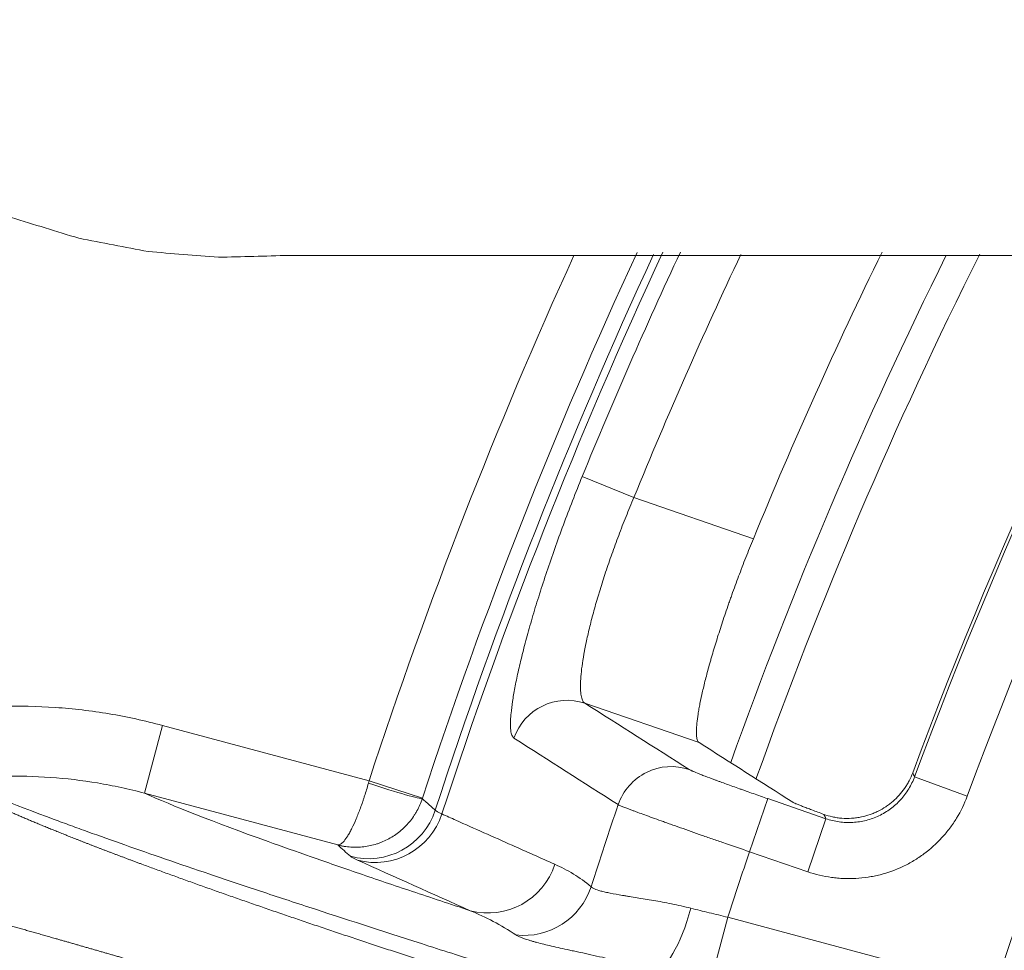
# Model space of a CAD drawing. Units: millimetres. Extents: x 146 to 6548, y -6 to 2217.
# Drawn here: x 1133 to 1147, y 570 to 583 of the extents above; entities that cross this region are included whole.
import ezdxf

# ---------------------------------------------------------------- set-up
doc = ezdxf.new("R2010")
doc.units = ezdxf.units.MM
doc.header["$LTSCALE"] = 12
doc.layers.add('1', color=7, linetype='Continuous')

msp = doc.modelspace()

# ---------------------------------------------------------------- linework, layer by layer
at = {"layer": '1', "color": 7, "linetype": 'Continuous', "lineweight": 13}
for p, q in [((1141.30696, 576.10554), (1140.57068, 576.40605)), ((1141.30696, 576.10554), (1143.00952, 575.5193)), ((1142.23516, 572.61416), (1140.61016, 573.17369)), ((1134.59191, 572.85838), (1134.33313, 571.8926)), ((1134.59191, 572.85838), (1137.53412, 572.07002)), ((1137.53412, 572.07002), (1138.29401, 571.82144)), ((1146.05634, 571.85034), (1145.30624, 572.12767)), ((1143.21477, 571.81437), (1142.9544, 571.05821)), ((1143.21477, 571.81437), (1144.04316, 571.52913)), ((1144.04316, 571.52913), (1143.78279, 570.77297)), ((1143.78279, 570.77297), (1142.9544, 571.05821)), ((1142.64523, 570.12404), (1142.38645, 569.15827)), ((1142.64523, 570.12404), (1146.46406, 569.10079))]:
    msp.add_line(p, q, dxfattribs=at)
at = {"layer": '1', "color": 7, "linetype": 'Continuous', "lineweight": 18}
msp.add_line((1137.08851, 571.1543), (1134.33313, 571.8926), dxfattribs=at)
msp.add_circle((1206.35584, 549.55652), 63, dxfattribs=at)
at = {"layer": '1', "color": 7, "linetype": 'Continuous', "lineweight": 13}
msp.add_circle((1206.35584, 549.55652), 62.5, dxfattribs=at)
for radius, start, end in [(65.08848, 140.290268, 159.709732), (64.28876, 140.290268, 159.709732), (72.41055, 155.52348, 161.88564), (71.38453, 155.138422, 161.971569), (71.27784, 155.069967, 161.988396), (71.05339, 154.982966, 157.797687), (70.25815, 154.710291, 157.797687), (67.61962, 153.658125, 160.318125), (68.93634, 161.23816, 162.261889), (66.94823, 161.266369, 162.108506)]:
    msp.add_arc((1206.35584, 549.55652), radius, start, end, dxfattribs=at)
at = {"layer": '1', "color": 7, "linetype": 'Continuous', "lineweight": 18}
for radius, start, end in [(65.13355, 140.328441, 159.671559), (71.61103, 155.194396, 161.88564), (68.46037, 153.965464, 157.713503), (67.2, 153.466875, 160.408125)]:
    msp.add_arc((1206.35584, 549.55652), radius, start, end, dxfattribs=at)
at = {"layer": '1', "color": 7, "linetype": 'Continuous', "lineweight": 13}
for centre, major_axis, ratio, start_param, end_param in [((1140.3498, 572.41754), (0.42928, 0.67507), 0.993725, 0.23622121, 1.80237457), ((1141.83551, 571.47309), (0.42906, 0.67521), 0.993708, 0.23589947, 1.80797654), ((1137.5318, 572.06291), (-0.7607, 0.24766), 0.037307, 1.57277353, 3.10666174), ((1137.52575, 571.95854), (0.67099, 0.74146), 0.999269, 3.61563646, 5.13300704), ((1137.62571, 571.90369), (0.40862, 0.9127), 0.993989, 3.30168634, 4.81833824), ((1139.23394, 571.18371), (-0.40858, -0.91272), 0.993986, 0.16004855, 1.67934205), ((1139.75, 570.86198), (-0.65247, -0.75782), 0.992998, 0.58847602, 1.96952119), ((1141.8622, 570.33587), (-0.26354, -0.96465), 0.26983, 0.01812568, 1.55864651)]:
    msp.add_ellipse(centre, major_axis=major_axis, ratio=ratio, start_param=start_param, end_param=end_param, dxfattribs=at)
at = {"layer": '1', "color": 7, "linetype": 'Continuous', "lineweight": 18}
for points in [[(1132.44008, 580.09582), (1132.76008, 579.99762), (1133.08008, 579.89942), (1133.40008, 579.80122)], [(1133.40008, 579.80122), (1133.72888, 579.73799), (1134.05768, 579.67475), (1134.38648, 579.61152)], [(1134.38648, 579.61152), (1134.72024, 579.58419), (1135.05401, 579.55685), (1135.38778, 579.52952)], [(1135.38778, 579.52952), (1135.72244, 579.53852), (1136.05711, 579.54752), (1136.39178, 579.55652)], [(1136.39178, 579.55652), (1140.16221, 579.55652), (1143.93264, 579.55652), (1147.70308, 579.55652)], [(1143.57008, 571.76436), (1143.12482, 572.04773), (1142.67985, 572.33099), (1142.23516, 572.61416)]]:
    msp.add_open_spline(points, degree=3, dxfattribs=at)
at = {"layer": '1', "color": 7, "linetype": 'Continuous', "lineweight": 13}
for points, knots in [([(1139.59835, 572.6778), (1139.58662, 572.6853), (1139.577, 572.69849), (1139.56183, 572.73582), (1139.55074, 572.78411), (1139.54781, 572.85415), (1139.54876, 572.915), (1139.54961, 572.93667), (1139.55238, 572.98284), (1139.5543, 573.00715), (1139.56162, 573.08367), (1139.57556, 573.19522), (1139.5978, 573.3254), (1139.62429, 573.46492), (1139.63967, 573.53934), (1139.6661, 573.65822), (1139.67541, 573.69876), (1139.69498, 573.78151), (1139.70526, 573.82373), (1139.73752, 573.95294), (1139.78439, 574.13192), (1139.83906, 574.32414), (1139.88312, 574.47335), (1139.89832, 574.52393), (1139.92975, 574.6268), (1139.94589, 574.67875), (1139.99544, 574.83574), (1140.06463, 575.04838), (1140.14003, 575.2675), (1140.21861, 575.48984), (1140.25949, 575.60263), (1140.34457, 575.83153), (1140.38825, 575.94622), (1140.4778, 576.17588), (1140.52368, 576.29088), (1140.57068, 576.40605)], [0, 0, 0, 0, 0.0625, 0.0625, 0.125, 0.1875, 0.1875, 0.21875, 0.21875, 0.25, 0.25, 0.3125, 0.375, 0.375, 0.4375, 0.4375, 0.46875, 0.46875, 0.5, 0.5, 0.5625, 0.625, 0.625, 0.65625, 0.65625, 0.6875, 0.6875, 0.75, 0.8125, 0.8125, 0.875, 0.875, 0.9375, 0.9375, 1, 1, 1, 1]), ([(1141.30696, 576.10554), (1141.26866, 576.01553), (1141.23145, 575.92558), (1141.17724, 575.79074), (1141.15945, 575.7458), (1141.12439, 575.65596), (1141.10712, 575.61103), (1141.05619, 575.47645), (1141.02378, 575.388), (1140.96188, 575.21359), (1140.90292, 575.04165), (1140.84969, 574.87469), (1140.8182, 574.77193), (1140.81199, 574.75146), (1140.79975, 574.71068), (1140.79372, 574.69035), (1140.77594, 574.62979), (1140.76454, 574.59009), (1140.7317, 574.47299), (1140.69147, 574.32213), (1140.65804, 574.18164), (1140.63545, 574.08021), (1140.62479, 574.03047), (1140.61506, 573.98224), (1140.60878, 573.95042), (1140.60574, 573.93466), (1140.59112, 573.85695), (1140.57146, 573.74011), (1140.5525, 573.58663), (1140.54666, 573.49873), (1140.54483, 573.43834), (1140.54465, 573.41911), (1140.54514, 573.38262), (1140.54581, 573.36546), (1140.54908, 573.31719), (1140.55675, 573.26136), (1140.57785, 573.20271), (1140.59829, 573.18046), (1140.61016, 573.17369)], [0, 0, 0, 0, 0.0625, 0.0625, 0.09375, 0.09375, 0.125, 0.125, 0.1875, 0.1875, 0.25, 0.3125, 0.3125, 0.328125, 0.328125, 0.34375, 0.34375, 0.375, 0.375, 0.4375, 0.5, 0.5, 0.53125, 0.546875, 0.546875, 0.5625, 0.5625, 0.625, 0.6875, 0.75, 0.75, 0.78125, 0.78125, 0.8125, 0.8125, 0.875, 0.9375, 1, 1, 1, 1]), ([(1131.51993, 573.07401), (1131.77839, 573.10569), (1132.03625, 573.1246), (1132.55082, 573.13781), (1133.06425, 573.1264), (1133.57539, 573.06615), (1133.95787, 573.00229), (1134.08522, 572.97789), (1134.33962, 572.92273), (1134.46615, 572.89208), (1134.59191, 572.85838)], [0, 0, 0, 0, 0.25, 0.25, 0.5, 0.75, 0.75, 0.875, 0.875, 1, 1, 1, 1]), ([(1142.09588, 572.22925), (1142.09936, 572.22703), (1142.10443, 572.22428), (1142.11441, 572.21934), (1142.11814, 572.21756), (1142.12633, 572.21375), (1142.1308, 572.21173), (1142.15499, 572.20098), (1142.18017, 572.19044), (1142.21891, 572.17486), (1142.22702, 572.17162), (1142.24399, 572.1649), (1142.25286, 572.1614), (1142.2805, 572.1506), (1142.30014, 572.14301), (1142.36261, 572.1191), (1142.40896, 572.10167), (1142.47283, 572.07799), (1142.4859, 572.07315), (1142.51266, 572.06329), (1142.52632, 572.05828), (1142.56779, 572.04309), (1142.59623, 572.03273), (1142.68385, 572.00099), (1142.74533, 571.97893), (1142.8261, 571.95021), (1142.8425, 571.94439), (1142.87541, 571.93274), (1142.92498, 571.91522), (1142.97519, 571.89759), (1143.07644, 571.86218), (1143.14503, 571.83838), (1143.21477, 571.81437)], [0, 0, 0, 0, 0.0625, 0.0625, 0.09375, 0.09375, 0.125, 0.125, 0.25, 0.25, 0.28125, 0.28125, 0.3125, 0.3125, 0.375, 0.375, 0.5, 0.5, 0.53125, 0.53125, 0.5625, 0.5625, 0.625, 0.625, 0.75, 0.75, 0.78125, 0.78125, 0.8125, 0.875, 0.875, 1, 1, 1, 1]), ([(1131.53563, 572.06999), (1131.53996, 572.06736), (1131.54864, 572.06208), (1131.56197, 572.05409), (1131.57555, 572.04602), (1131.5894, 572.03787), (1131.60352, 572.02965), (1131.61791, 572.02135), (1131.63257, 572.01297), (1131.64751, 572.00451), (1131.66272, 571.99597), (1131.67822, 571.98736), (1131.69399, 571.97866), (1131.71005, 571.96988), (1131.72639, 571.96101), (1131.74302, 571.95207), (1131.75994, 571.94304), (1131.77714, 571.93393), (1131.79464, 571.92474), (1131.81244, 571.91546), (1131.83053, 571.9061), (1131.84891, 571.89665), (1131.8676, 571.88712), (1131.88659, 571.8775), (1131.90588, 571.86779), (1131.92548, 571.858), (1131.94539, 571.84812), (1131.96561, 571.83815), (1131.98614, 571.82809), (1132.00698, 571.81794), (1132.02814, 571.80771), (1132.04962, 571.79738), (1132.07142, 571.78696), (1132.09353, 571.77645), (1132.11598, 571.76584), (1132.13875, 571.75515), (1132.16184, 571.74436), (1132.18527, 571.73348), (1132.20903, 571.7225), (1132.23312, 571.71143), (1132.25755, 571.70027), (1132.28232, 571.68901), (1132.30743, 571.67765), (1132.33288, 571.66619), (1132.35867, 571.65464), (1132.38481, 571.64299), (1132.4113, 571.63124), (1132.43814, 571.6194), (1132.46534, 571.60745), (1132.49289, 571.5954), (1132.52079, 571.58325), (1132.54906, 571.571), (1132.57768, 571.55865), (1132.60667, 571.5462), (1132.63603, 571.53364), (1132.66575, 571.52098), (1132.69584, 571.50822), (1132.7263, 571.49535), (1132.75714, 571.48238), (1132.78836, 571.4693), (1132.81995, 571.45611), (1132.85192, 571.44282), (1132.88428, 571.42942), (1132.91702, 571.41591), (1132.95015, 571.4023), (1132.98367, 571.38857), (1133.01758, 571.37474), (1133.05188, 571.36079), (1133.08658, 571.34673), (1133.12168, 571.33257), (1133.15717, 571.31828), (1133.19307, 571.30389), (1133.22938, 571.28939), (1133.26609, 571.27477), (1133.30321, 571.26003), (1133.34075, 571.24518), (1133.37869, 571.23022), (1133.41706, 571.21514), (1133.45584, 571.19994), (1133.49504, 571.18462), (1133.53466, 571.16919), (1133.57471, 571.15364), (1133.61519, 571.13797), (1133.6561, 571.12217), (1133.69744, 571.10626), (1133.73921, 571.09023), (1133.78142, 571.07408), (1133.82407, 571.0578), (1133.86716, 571.0414), (1133.91069, 571.02488), (1133.95467, 571.00823), (1133.9991, 570.99146), (1134.04398, 570.97457), (1134.08931, 570.95754), (1134.1351, 570.9404), (1134.18134, 570.92312), (1134.22805, 570.90572), (1134.28897, 570.88307), (1134.36442, 570.85513), (1134.45484, 570.8218), (1134.54617, 570.78829), (1134.63838, 570.75462), (1134.73147, 570.72077), (1134.82543, 570.68675), (1134.92023, 570.65257), (1135.01586, 570.61823), (1135.11232, 570.58374), (1135.20959, 570.54909), (1135.30765, 570.5143), (1135.4065, 570.47936), (1135.50611, 570.44428), (1135.60648, 570.40905), (1135.70759, 570.3737), (1135.80944, 570.33821), (1135.91199, 570.3026), (1136.01526, 570.26686), (1136.11921, 570.231), (1136.22384, 570.19502), (1136.32914, 570.15893), (1136.43509, 570.12273), (1136.54167, 570.08642), (1136.64889, 570.05), (1136.75672, 570.01349), (1136.86515, 569.97687), (1136.97417, 569.94017), (1137.08377, 569.90337), (1137.19394, 569.86648), (1137.30465, 569.82951), (1137.41591, 569.79246), (1137.52769, 569.75533), (1137.63999, 569.71813), (1137.75279, 569.68085), (1137.86609, 569.64351), (1137.97986, 569.6061), (1138.0941, 569.56863), (1138.2088, 569.5311), (1138.32393, 569.49351), (1138.4395, 569.45587), (1138.55549, 569.41819), (1138.67189, 569.38045), (1138.78869, 569.34267), (1138.90587, 569.30486), (1139.02342, 569.267), (1139.14133, 569.22912), (1139.25959, 569.1912), (1139.3782, 569.15325), (1139.49713, 569.11528), (1139.61637, 569.07728), (1139.73592, 569.03927), (1139.85576, 569.00124), (1139.97589, 568.9632), (1140.09628, 568.92515), (1140.21694, 568.88709), (1140.33784, 568.84903), (1140.45898, 568.81096), (1140.58035, 568.7729), (1140.70193, 568.73484), (1140.82372, 568.69679), (1140.94571, 568.65875), (1141.06787, 568.62073), (1141.19021, 568.58271), (1141.31272, 568.54472), (1141.43534, 568.50676), (1141.51749, 568.48138), (1141.55847, 568.46872)], [0, 0, 0, 0, 0.00404195, 0.00809521, 0.01215978, 0.01623565, 0.02032284, 0.02442134, 0.02853115, 0.03265227, 0.0367847, 0.04092845, 0.0450835, 0.04924987, 0.05342755, 0.05761655, 0.06181686, 0.06602849, 0.07025144, 0.0744857, 0.07873129, 0.0829882, 0.08725643, 0.09153598, 0.09582687, 0.10012908, 0.10444263, 0.10876751, 0.11310373, 0.11745128, 0.12181018, 0.12618042, 0.130562, 0.13495494, 0.13935923, 0.14377487, 0.14820188, 0.15264025, 0.15708998, 0.16155108, 0.16602356, 0.17050741, 0.17500265, 0.17950927, 0.18402729, 0.1885567, 0.1930975, 0.19764972, 0.20221334, 0.20678837, 0.21137483, 0.21597271, 0.22058202, 0.22520277, 0.22983496, 0.23447859, 0.23913368, 0.24380023, 0.24847825, 0.25316774, 0.2578687, 0.26258116, 0.2673051, 0.27204055, 0.27678751, 0.28154598, 0.28631597, 0.29109749, 0.29589055, 0.30069516, 0.30551132, 0.31033904, 0.31517833, 0.32002921, 0.32489167, 0.32976573, 0.3346514, 0.33954868, 0.34445759, 0.34937814, 0.35431033, 0.35925417, 0.36420969, 0.36917687, 0.37415575, 0.37914632, 0.3841486, 0.3891626, 0.39418833, 0.3992258, 0.40427503, 0.40933602, 0.41440879, 0.41949335, 0.42458972, 0.42969789, 0.4348179, 0.43994974, 0.44958325, 0.4591802, 0.46874068, 0.47826478, 0.48775257, 0.49720414, 0.50661956, 0.51599892, 0.52534228, 0.53464971, 0.54392129, 0.55315709, 0.56235717, 0.5715216, 0.58065044, 0.58974375, 0.59880159, 0.60782403, 0.61681111, 0.62576288, 0.63467942, 0.64356075, 0.65240694, 0.66121803, 0.66999407, 0.6787351, 0.68744117, 0.69611231, 0.70474857, 0.71334998, 0.72191658, 0.73044841, 0.7389455, 0.74740788, 0.75583559, 0.76422864, 0.77258708, 0.78091092, 0.7892002, 0.79745493, 0.80567513, 0.81386084, 0.82201206, 0.83012882, 0.83821114, 0.84625902, 0.85427249, 0.86225155, 0.87019622, 0.87810652, 0.88598244, 0.893824, 0.90163121, 0.90940407, 0.91714259, 0.92484677, 0.93251661, 0.94015211, 0.94775329, 0.95532013, 0.96285263, 0.97035079, 0.97781462, 0.9852441, 0.99263923, 1, 1, 1, 1]), ([(1134.33313, 571.8926), (1134.22295, 571.92216), (1134.11209, 571.94905), (1133.8892, 571.99746), (1133.77762, 572.01889), (1133.4425, 572.07498), (1132.99464, 572.128), (1132.54476, 572.13827), (1132.09386, 572.12699), (1131.8679, 572.11057), (1131.6414, 572.08297)], [0, 0, 0, 0, 0.125, 0.125, 0.25, 0.25, 0.5, 0.75, 0.75, 1, 1, 1, 1]), ([(1142.06921, 568.55636), (1141.3753, 568.77118), (1140.71209, 568.97803), (1139.92208, 569.22647), (1139.76602, 569.27566), (1139.45794, 569.37297), (1139.00185, 569.51736), (1137.9799, 569.84324), (1137.17666, 570.10356), (1136.54806, 570.30986), (1136.42437, 570.35058), (1136.18109, 570.43097), (1136.06149, 570.47063), (1135.70905, 570.58793), (1135.02936, 570.81591), (1134.42514, 571.02403), (1133.87116, 571.21893), (1133.69487, 571.2817), (1133.44299, 571.37254), (1133.36113, 571.40227), (1133.2017, 571.46059), (1132.50345, 571.71793), (1131.97707, 571.92973), (1131.6414, 572.08297)], [0, 0, 0, 0, 0.125, 0.125, 0.15625, 0.15625, 0.1875, 0.25, 0.375, 0.375, 0.40625, 0.40625, 0.4375, 0.4375, 0.5, 0.625, 0.625, 0.6875, 0.6875, 0.71875, 0.71875, 0.75, 1, 1, 1, 1]), ([(1144.04316, 571.52913), (1144.10466, 571.50791), (1144.16763, 571.49284), (1144.26426, 571.47946), (1144.29649, 571.47659), (1144.36077, 571.47398), (1144.42494, 571.47447), (1144.48889, 571.48113), (1144.55274, 571.49093), (1144.58475, 571.49745), (1144.6787, 571.52142), (1144.73905, 571.54323), (1144.82621, 571.58456), (1144.85469, 571.59979), (1144.91049, 571.63323), (1144.93738, 571.6512), (1145.01493, 571.7086), (1145.06261, 571.75154), (1145.128, 571.82307), (1145.14884, 571.84822), (1145.1876, 571.89992), (1145.20562, 571.92656), (1145.25566, 572.00877), (1145.28371, 572.06663), (1145.30624, 572.12767)], [0, 0, 0, 0, 0.125, 0.125, 0.1875, 0.1875, 0.25, 0.3125, 0.3125, 0.375, 0.375, 0.5, 0.5, 0.5625, 0.5625, 0.625, 0.625, 0.75, 0.75, 0.8125, 0.8125, 0.875, 0.875, 1, 1, 1, 1]), ([(1137.52406, 572.03404), (1137.5068, 571.97224), (1137.4887, 571.91183), (1137.46504, 571.838), (1137.46025, 571.82331), (1137.45058, 571.79412), (1137.44568, 571.77958), (1137.43091, 571.73646), (1137.41105, 571.68041), (1137.39088, 571.62718), (1137.37054, 571.57537), (1137.36025, 571.55008), (1137.32966, 571.47763), (1137.30953, 571.43353), (1137.2797, 571.37351), (1137.26982, 571.35453), (1137.2551, 571.32764), (1137.25023, 571.31897), (1137.2406, 571.30233), (1137.23584, 571.29433), (1137.21231, 571.25597), (1137.1943, 571.23039), (1137.16853, 571.19974), (1137.16015, 571.19083), (1137.14403, 571.17587), (1137.13625, 571.16978), (1137.12142, 571.16049), (1137.11435, 571.15727), (1137.10427, 571.15456), (1137.09935, 571.15373), (1137.09464, 571.15371), (1137.09153, 571.15387), (1137.09, 571.15404), (1137.08851, 571.1543)], [0, 0, 0, 0, 0.125, 0.125, 0.15625, 0.15625, 0.1875, 0.1875, 0.25, 0.3125, 0.3125, 0.375, 0.375, 0.5, 0.5, 0.5625, 0.5625, 0.59375, 0.59375, 0.625, 0.625, 0.75, 0.75, 0.8125, 0.8125, 0.875, 0.875, 0.9375, 0.9375, 0.96875, 0.984375, 0.984375, 1, 1, 1, 1]), ([(1134.33313, 571.8926), (1134.73527, 571.71184), (1135.32047, 571.48253), (1136.2885, 571.13315), (1136.49371, 571.06023), (1136.92731, 570.90827), (1137.3841, 570.7502), (1138.01316, 570.53734), (1138.41675, 570.40274), (1138.69162, 570.31147), (1138.83199, 570.26507), (1138.97516, 570.21793)], [0, 0, 0, 0, 0.5, 0.5, 0.625, 0.625, 0.75, 0.875, 0.9375, 0.9375, 1, 1, 1, 1]), ([(1138.29171, 571.81441), (1138.27175, 571.75339), (1138.24627, 571.69508), (1138.20773, 571.6255), (1138.19968, 571.61176), (1138.18291, 571.58459), (1138.17416, 571.57115), (1138.14703, 571.53157), (1138.10858, 571.48084), (1138.06567, 571.43411), (1138.02053, 571.3894), (1137.99674, 571.36797), (1137.92323, 571.30781), (1137.87114, 571.27285), (1137.78853, 571.22792), (1137.76024, 571.21421), (1137.71665, 571.19559), (1137.70197, 571.18973), (1137.67251, 571.17876), (1137.6577, 571.17364), (1137.58323, 571.14984), (1137.52238, 571.13652), (1137.42917, 571.12517), (1137.39778, 571.12285), (1137.33513, 571.1212), (1137.30373, 571.12187), (1137.24149, 571.12614), (1137.21059, 571.12974), (1137.16455, 571.13731), (1137.14161, 571.14164), (1137.11879, 571.1468), (1137.1036, 571.15042), (1137.096, 571.15233), (1137.08851, 571.1543)], [0, 0, 0, 0, 0.125, 0.125, 0.15625, 0.15625, 0.1875, 0.1875, 0.25, 0.3125, 0.3125, 0.375, 0.375, 0.5, 0.5, 0.5625, 0.5625, 0.59375, 0.59375, 0.625, 0.625, 0.75, 0.75, 0.8125, 0.8125, 0.875, 0.875, 0.9375, 0.9375, 0.96875, 0.984375, 0.984375, 1, 1, 1, 1]), ([(1138.29171, 571.81441), (1138.31064, 571.79744), (1138.32957, 571.78048), (1138.39101, 571.72543), (1138.43354, 571.68733), (1138.47608, 571.64924)], [0, 0, 0, 0, 0.30810461, 0.30810461, 1, 1, 1, 1]), ([(1146.05634, 571.85034), (1146.01573, 571.7405), (1145.96518, 571.6364), (1145.87504, 571.48848), (1145.84259, 571.44056), (1145.79023, 571.37081), (1145.77216, 571.3479), (1145.73479, 571.30284), (1145.71563, 571.28086), (1145.61752, 571.17364), (1145.53169, 571.09639), (1145.3921, 570.99313), (1145.34371, 570.96081), (1145.2433, 570.90064), (1145.19203, 570.87324), (1145.0352, 570.79886), (1144.92659, 570.75959), (1144.78571, 570.72362), (1144.75725, 570.71708), (1144.69991, 570.70538), (1144.67121, 570.70025), (1144.58505, 570.68699), (1144.46996, 570.67497), (1144.35448, 570.67402), (1144.26772, 570.67751), (1144.23877, 570.67937), (1144.18083, 570.68451), (1144.1518, 570.68779), (1144.00686, 570.70779), (1143.89351, 570.73485), (1143.78279, 570.77297)], [0, 0, 0, 0, 0.125, 0.125, 0.1875, 0.1875, 0.21875, 0.21875, 0.25, 0.25, 0.375, 0.375, 0.4375, 0.4375, 0.5, 0.5, 0.625, 0.625, 0.65625, 0.65625, 0.6875, 0.6875, 0.75, 0.8125, 0.8125, 0.84375, 0.84375, 0.875, 0.875, 1, 1, 1, 1]), ([(1142.9544, 571.05821), (1142.83812, 571.09801), (1142.7237, 571.13736), (1142.55476, 571.19573), (1142.49889, 571.21508), (1142.41578, 571.24394), (1142.38819, 571.25353), (1142.33325, 571.27265), (1142.30588, 571.2822), (1142.17099, 571.32928), (1142.0683, 571.36532), (1141.92185, 571.41704), (1141.87431, 571.43388), (1141.80496, 571.45853), (1141.78212, 571.46667), (1141.73737, 571.48264), (1141.7155, 571.49046), (1141.60864, 571.52875), (1141.53105, 571.5568), (1141.42638, 571.59505), (1141.39345, 571.60716), (1141.3471, 571.62433), (1141.33222, 571.62987), (1141.30374, 571.64051), (1141.29012, 571.64562), (1141.22506, 571.67017), (1141.18269, 571.68656), (1141.14187, 571.70299), (1141.13432, 571.70607), (1141.12046, 571.71181), (1141.11414, 571.71448), (1141.0972, 571.7218), (1141.08854, 571.72578), (1141.08252, 571.72887)], [0, 0, 0, 0, 0.125, 0.125, 0.1875, 0.1875, 0.21875, 0.21875, 0.25, 0.25, 0.375, 0.375, 0.4375, 0.4375, 0.46875, 0.46875, 0.5, 0.5, 0.625, 0.625, 0.6875, 0.6875, 0.71875, 0.71875, 0.75, 0.75, 0.875, 0.875, 0.90625, 0.90625, 0.9375, 0.9375, 1, 1, 1, 1]), ([(1138.57105, 571.59631), (1138.6377, 571.56659), (1138.70435, 571.53687), (1139.03761, 571.38825), (1139.30423, 571.26936), (1139.77394, 571.05993), (1139.97701, 570.96939), (1140.1801, 570.87885)], [0, 0, 0, 0, 0.12428342, 0.12428342, 0.62141708, 0.62141708, 1, 1, 1, 1]), ([(1140.1801, 570.87885), (1140.27043, 570.83858), (1140.35906, 570.7931), (1140.53172, 570.6879), (1140.61575, 570.62819), (1140.6968, 570.55913)], [0, 0, 0, 0, 0.5, 0.5, 1, 1, 1, 1]), ([(1140.5987, 567.56203), (1140.57441, 567.56953), (1140.5258, 567.58455), (1140.45312, 567.60699), (1140.38053, 567.62939), (1140.30807, 567.65175), (1140.23572, 567.67407), (1140.16348, 567.69633), (1140.09137, 567.71856), (1140.01938, 567.74073), (1139.94751, 567.76286), (1139.87576, 567.78495), (1139.80413, 567.80698), (1139.73263, 567.82897), (1139.66126, 567.85091), (1139.59001, 567.87281), (1139.51889, 567.89465), (1139.4479, 567.91645), (1139.37705, 567.93819), (1139.30632, 567.95989), (1139.23573, 567.98153), (1139.16527, 568.00313), (1139.09495, 568.02467), (1139.02476, 568.04617), (1138.95471, 568.06761), (1138.8848, 568.089), (1138.81503, 568.11033), (1138.7454, 568.13161), (1138.67592, 568.15284), (1138.60658, 568.17402), (1138.53738, 568.19514), (1138.46833, 568.21621), (1138.39943, 568.23722), (1138.33068, 568.25818), (1138.26208, 568.27908), (1138.19362, 568.29992), (1138.12532, 568.32071), (1138.05718, 568.34144), (1137.98919, 568.36211), (1137.92135, 568.38272), (1137.85367, 568.40328), (1137.78615, 568.42378), (1137.7188, 568.44422), (1137.6516, 568.4646), (1137.58456, 568.48491), (1137.51769, 568.50517), (1137.45098, 568.52537), (1137.38444, 568.54551), (1137.31806, 568.56558), (1137.25186, 568.5856), (1137.18582, 568.60555), (1137.11996, 568.62543), (1137.05426, 568.64526), (1136.98874, 568.66502), (1136.9234, 568.68472), (1136.85823, 568.70435), (1136.79324, 568.72391), (1136.72843, 568.74342), (1136.66379, 568.76285), (1136.59934, 568.78222), (1136.53507, 568.80153), (1136.47099, 568.82076), (1136.40709, 568.83993), (1136.34337, 568.85903), (1136.27985, 568.87806), (1136.21651, 568.89703), (1136.15336, 568.91592), (1136.0904, 568.93475), (1136.02764, 568.9535), (1135.96507, 568.97219), (1135.9027, 568.9908), (1135.84052, 569.00934), (1135.77854, 569.02781), (1135.71676, 569.04621), (1135.65518, 569.06454), (1135.5938, 569.08279), (1135.53263, 569.10097), (1135.47165, 569.11908), (1135.41089, 569.13711), (1135.35033, 569.15507), (1135.28998, 569.17295), (1135.22984, 569.19076), (1135.16991, 569.20849), (1135.1102, 569.22614), (1135.0507, 569.24372), (1134.99141, 569.26122), (1134.93234, 569.27865), (1134.87349, 569.29599), (1134.81485, 569.31326), (1134.75644, 569.33045), (1134.69825, 569.34755), (1134.64028, 569.36458), (1134.58253, 569.38153), (1134.52501, 569.3984), (1134.46772, 569.41518), (1134.41066, 569.43189), (1134.35383, 569.44851), (1134.29722, 569.46505), (1134.24086, 569.48151), (1134.18472, 569.49789), (1134.12882, 569.51418), (1134.07316, 569.53038), (1134.01773, 569.54651), (1133.96254, 569.56255), (1133.9076, 569.5785), (1133.8529, 569.59436), (1133.79844, 569.61014), (1133.74422, 569.62584), (1133.69025, 569.64144), (1133.63653, 569.65696), (1133.58306, 569.67239), (1133.52984, 569.68774), (1133.47687, 569.70299), (1133.42415, 569.71815), (1133.37169, 569.73323), (1133.31949, 569.74821), (1133.26754, 569.76311), (1133.21585, 569.77791), (1133.16442, 569.79262), (1133.11325, 569.80724), (1133.0539, 569.82417), (1132.98661, 569.84335), (1132.91167, 569.86469), (1132.83747, 569.88579), (1132.76402, 569.90665), (1132.69131, 569.92728), (1132.61934, 569.94767), (1132.54812, 569.96782), (1132.47764, 569.98773), (1132.40791, 570.00741), (1132.33893, 570.02685), (1132.27069, 570.04605), (1132.2032, 570.06501), (1132.13645, 570.08373), (1132.07045, 570.10221), (1132.0052, 570.12046), (1131.9407, 570.13846), (1131.87695, 570.15623), (1131.81394, 570.17375), (1131.75169, 570.19104), (1131.69018, 570.20808), (1131.62943, 570.22489), (1131.56943, 570.24145), (1131.51017, 570.25777), (1131.45167, 570.27386), (1131.39392, 570.2897), (1131.33692, 570.3053), (1131.28067, 570.32066), (1131.22518, 570.33577), (1131.17043, 570.35065), (1131.11644, 570.36528), (1131.06321, 570.37968), (1131.01073, 570.39383), (1130.959, 570.40774), (1130.90803, 570.4214), (1130.85781, 570.43482), (1130.80834, 570.448), (1130.75963, 570.46094), (1130.71168, 570.47364), (1130.66448, 570.48609), (1130.61804, 570.4983), (1130.57236, 570.51026), (1130.52743, 570.52198), (1130.48326, 570.53346), (1130.43984, 570.54469), (1130.39718, 570.55569), (1130.35529, 570.56643), (1130.31414, 570.57694), (1130.27376, 570.58719), (1130.23414, 570.59721), (1130.19527, 570.60698), (1130.15716, 570.61651), (1130.11981, 570.62579), (1130.08322, 570.63483), (1130.0474, 570.64362), (1130.01232, 570.65217), (1129.97803, 570.66047), (1129.94443, 570.66854), (1129.92268, 570.67372), (1129.9118, 570.6763)], [0, 0, 0, 0, 0.00431307, 0.0086326, 0.01295861, 0.01729108, 0.02163002, 0.02597542, 0.0303273, 0.03468564, 0.03905045, 0.04342173, 0.04779948, 0.0521837, 0.05657438, 0.06097153, 0.06537515, 0.06978524, 0.0742018, 0.07862483, 0.08305432, 0.08749028, 0.09193272, 0.09638162, 0.10083698, 0.10529882, 0.10976713, 0.1142419, 0.11872314, 0.12321085, 0.12770504, 0.13220568, 0.1367128, 0.14122639, 0.14574644, 0.15027297, 0.15480596, 0.15934543, 0.16389136, 0.16844376, 0.17300263, 0.17756797, 0.18213978, 0.18671805, 0.1913028, 0.19589402, 0.2004917, 0.20509585, 0.20970648, 0.21432357, 0.21894714, 0.22357717, 0.22821367, 0.23285664, 0.23750608, 0.24216199, 0.24682437, 0.25149322, 0.25616854, 0.26085033, 0.26553859, 0.27023332, 0.27493452, 0.27964219, 0.28435633, 0.28907694, 0.29380402, 0.29853756, 0.30327758, 0.30802407, 0.31277703, 0.31753646, 0.32230236, 0.32707473, 0.33185357, 0.33663889, 0.34143067, 0.34622892, 0.35103364, 0.35584483, 0.3606625, 0.36548663, 0.37031724, 0.37515431, 0.37999786, 0.38484788, 0.38970436, 0.39456732, 0.39943675, 0.40431265, 0.40919503, 0.41408387, 0.41897918, 0.42388097, 0.42878922, 0.43370395, 0.43862515, 0.44355282, 0.44848696, 0.45342757, 0.45837465, 0.46332821, 0.46828824, 0.47325473, 0.4782277, 0.48320715, 0.48819306, 0.49318544, 0.4981843, 0.50318963, 0.50820143, 0.5132197, 0.51824444, 0.52327566, 0.52831334, 0.5333575, 0.53840813, 0.54346524, 0.54852881, 0.55359886, 0.55867538, 0.5662845, 0.57389361, 0.58150272, 0.58911183, 0.59672093, 0.60433003, 0.61193913, 0.61954822, 0.62715731, 0.63476639, 0.64237547, 0.64998455, 0.65759363, 0.6652027, 0.67281177, 0.68042084, 0.6880299, 0.69563896, 0.70324802, 0.71085708, 0.71846613, 0.72607518, 0.73368423, 0.74129328, 0.74890232, 0.75651136, 0.7641204, 0.77172944, 0.77933847, 0.78694751, 0.79455654, 0.80216557, 0.8097746, 0.81738363, 0.82499265, 0.83260167, 0.8402107, 0.84781972, 0.85542874, 0.86303776, 0.87064678, 0.87825579, 0.88586481, 0.89347382, 0.90108284, 0.90869185, 0.91630087, 0.92390988, 0.93151889, 0.9391279, 0.94673692, 0.95434593, 0.96195494, 0.96956395, 0.97717296, 0.98478198, 0.99239099, 1, 1, 1, 1]), ([(1140.6968, 570.55913), (1140.70509, 570.54931), (1140.7209, 570.53913), (1140.76721, 570.51863), (1140.7977, 570.50831), (1140.84526, 570.49536), (1140.85526, 570.49276), (1140.87617, 570.48757), (1140.90877, 570.47982), (1140.94499, 570.47214), (1141.0221, 570.45679), (1141.07971, 570.44656), (1141.15936, 570.43323), (1141.17567, 570.43054), (1141.20907, 570.42507), (1141.22618, 570.4223), (1141.2785, 570.41386), (1141.31448, 570.40811), (1141.4256, 570.39024), (1141.50388, 570.37753), (1141.62733, 570.35612), (1141.66948, 570.34859), (1141.75581, 570.33251), (1141.80005, 570.32394), (1141.93407, 570.29671), (1142.02563, 570.27641), (1142.11927, 570.25305)], [0, 0, 0, 0, 0.125, 0.125, 0.25, 0.25, 0.28125, 0.28125, 0.3125, 0.375, 0.375, 0.5, 0.5, 0.53125, 0.53125, 0.5625, 0.5625, 0.625, 0.625, 0.75, 0.75, 0.8125, 0.8125, 0.875, 0.875, 1, 1, 1, 1]), ([(1139.625, 569.872), (1139.51925, 569.94422), (1139.41179, 570.00784), (1139.19476, 570.12191), (1139.08519, 570.17236), (1138.97516, 570.21793)], [0, 0, 0, 0, 0.5, 0.5, 1, 1, 1, 1]), ([(1141.60342, 569.37009), (1141.47037, 569.40662), (1141.34155, 569.43949), (1141.1857, 569.47736), (1141.15477, 569.48478), (1141.09351, 569.4993), (1141.00286, 569.52054), (1140.91582, 569.5403), (1140.74641, 569.57823), (1140.63967, 569.6014), (1140.51395, 569.62869), (1140.4892, 569.63406), (1140.44046, 569.64465), (1140.41645, 569.64987), (1140.34585, 569.6653), (1140.30084, 569.67521), (1140.17181, 569.70404), (1140.09377, 569.7221), (1139.98853, 569.74802), (1139.95543, 569.75647), (1139.90879, 569.76888), (1139.89373, 569.77298), (1139.86469, 569.78108), (1139.85075, 569.78507), (1139.78391, 569.80471), (1139.73955, 569.81952), (1139.66869, 569.84729), (1139.6422, 569.86025), (1139.625, 569.872)], [0, 0, 0, 0, 0.125, 0.125, 0.15625, 0.15625, 0.1875, 0.25, 0.25, 0.375, 0.375, 0.40625, 0.40625, 0.4375, 0.4375, 0.5, 0.5, 0.625, 0.625, 0.6875, 0.6875, 0.71875, 0.71875, 0.75, 0.75, 0.875, 0.875, 1, 1, 1, 1])]:
    msp.add_open_spline(points, degree=3, knots=knots, dxfattribs=at)
at = {"layer": '1', "color": 7, "linetype": 'Continuous', "lineweight": 18}
for points, knots in [([(1143.00952, 575.5193), (1142.9725, 575.42898), (1142.90043, 575.24929), (1142.798, 574.98254), (1142.73346, 574.80657), (1142.6943, 574.69719), (1142.68652, 574.67535), (1142.6711, 574.63172), (1142.66343, 574.60991), (1142.64069, 574.54475), (1142.62589, 574.50181), (1142.58256, 574.37441), (1142.52764, 574.20837), (1142.47821, 574.04987), (1142.44317, 573.93385), (1142.42617, 573.87656), (1142.40993, 573.82036), (1142.39928, 573.78314), (1142.39403, 573.76463), (1142.36835, 573.67311), (1142.33068, 573.53307), (1142.28395, 573.34155), (1142.25917, 573.2262), (1142.24569, 573.15806), (1142.24309, 573.14463), (1142.2381, 573.11816), (1142.2357, 573.10513), (1142.22885, 573.06682), (1142.22473, 573.0423), (1142.21364, 572.9717), (1142.20227, 572.8855), (1142.19753, 572.81489), (1142.19646, 572.76784), (1142.19655, 572.7458), (1142.19758, 572.72601), (1142.19848, 572.71333), (1142.19903, 572.70724), (1142.20232, 572.6782), (1142.2109, 572.64047), (1142.22598, 572.62001), (1142.23516, 572.61416)], [0, 0, 0, 0, 0.0625, 0.125, 0.1875, 0.1875, 0.203125, 0.203125, 0.21875, 0.21875, 0.25, 0.25, 0.3125, 0.375, 0.375, 0.40625, 0.421875, 0.421875, 0.4375, 0.4375, 0.5, 0.5625, 0.625, 0.625, 0.640625, 0.640625, 0.65625, 0.65625, 0.6875, 0.6875, 0.75, 0.8125, 0.8125, 0.84375, 0.859375, 0.859375, 0.875, 0.875, 0.9375, 1, 1, 1, 1]), ([(1144.55005, 571.55354), (1144.59081, 571.56222), (1144.63112, 571.57347), (1144.69088, 571.59431), (1144.71056, 571.60189), (1144.74918, 571.61816), (1144.76817, 571.62688), (1144.82417, 571.65473), (1144.86023, 571.67557), (1144.9124, 571.71025), (1144.92947, 571.72238), (1144.96295, 571.74781), (1144.97941, 571.76115), (1145.02711, 571.80238), (1145.08672, 571.86088), (1145.13853, 571.92624), (1145.17442, 571.97787), (1145.1859, 571.99555), (1145.20776, 572.03166), (1145.21808, 572.05001), (1145.24727, 572.10594), (1145.26436, 572.14438), (1145.27903, 572.18399)], [0, 0, 0, 0, 0.125, 0.125, 0.1875, 0.1875, 0.25, 0.25, 0.375, 0.375, 0.4375, 0.4375, 0.5, 0.5, 0.625, 0.75, 0.75, 0.8125, 0.8125, 0.875, 0.875, 1, 1, 1, 1]), ([(1144.01392, 571.59086), (1143.95253, 571.61309), (1143.8959, 571.63388), (1143.83127, 571.658), (1143.81871, 571.66271), (1143.79453, 571.67182), (1143.78286, 571.67624), (1143.74914, 571.68908), (1143.70755, 571.70511), (1143.6727, 571.71896), (1143.64135, 571.73168), (1143.62772, 571.73735), (1143.5928, 571.75236), (1143.57736, 571.75973), (1143.57008, 571.76436)], [0, 0, 0, 0, 0.25, 0.25, 0.3125, 0.3125, 0.375, 0.375, 0.5, 0.625, 0.625, 0.75, 0.75, 1, 1, 1, 1]), ([(1144.01392, 571.59086), (1144.05187, 571.57711), (1144.09217, 571.56513), (1144.15652, 571.55079), (1144.17873, 571.54661), (1144.22343, 571.53983), (1144.24603, 571.53719), (1144.31452, 571.53165), (1144.36111, 571.53111), (1144.42043, 571.53485), (1144.43238, 571.53583), (1144.45616, 571.53821), (1144.49169, 571.54243), (1144.52682, 571.54859), (1144.55005, 571.55354)], [0, 0, 0, 0, 0.25, 0.25, 0.375, 0.375, 0.5, 0.5, 0.75, 0.75, 0.8125, 0.8125, 0.875, 1, 1, 1, 1])]:
    msp.add_open_spline(points, degree=3, knots=knots, dxfattribs=at)
at = {"layer": '1', "color": 7, "linetype": 'Continuous', "lineweight": 13}
for points in [[(1140.61016, 573.17369), (1141.10502, 572.85901), (1141.60025, 572.54419), (1142.09588, 572.22925)], [(1141.08252, 571.72887), (1140.58742, 572.04535), (1140.0927, 572.36166), (1139.59835, 572.6778)], [(1137.53412, 572.07002), (1137.53076, 572.05802), (1137.52741, 572.04603), (1137.52406, 572.03404)], [(1145.27903, 572.18399), (1145.2881, 572.16522), (1145.29717, 572.14644), (1145.30624, 572.12767)], [(1138.29401, 571.82144), (1138.29324, 571.8191), (1138.29247, 571.81675), (1138.29171, 571.81441)], [(1138.47608, 571.64924), (1138.49002, 571.63628), (1138.52168, 571.61864), (1138.57105, 571.59631)], [(1144.01392, 571.59086), (1144.02366, 571.57029), (1144.0334, 571.54971), (1144.04316, 571.52913)], [(1137.26697, 570.99276), (1137.20746, 571.04661), (1137.14798, 571.10046), (1137.08851, 571.1543)], [(1137.36693, 570.93791), (1137.31502, 570.96115), (1137.2817, 570.97943), (1137.26697, 570.99276)], [(1138.97516, 570.21793), (1138.43901, 570.45794), (1137.90293, 570.69794), (1137.36693, 570.93791)], [(1142.11927, 570.25305), (1142.20519, 570.23161), (1142.3788, 570.18866), (1142.55583, 570.1456), (1142.64523, 570.12404)]]:
    msp.add_open_spline(points, degree=3, dxfattribs=at)

doc.saveas('drawing.dxf')
